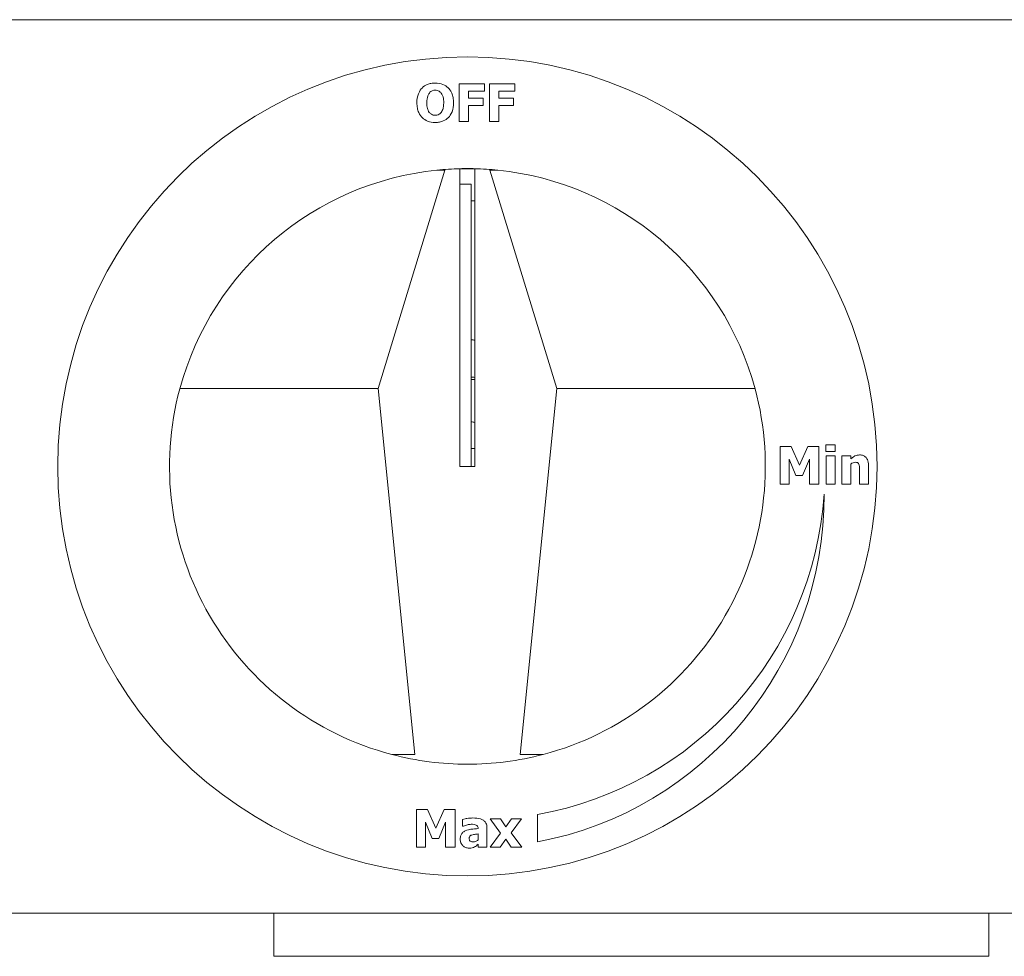
# Model space of a CAD drawing. Units: millimetres. Extents: x 0 to 2940, y 63 to 2142.
# Drawn here: x 1688 to 1754, y 1009 to 1072 of the extents above; entities that cross this region are included whole.
import ezdxf

# ---------------------------------------------------------------- set-up
doc = ezdxf.new("R2010")
doc.units = ezdxf.units.MM
doc.header["$LTSCALE"] = 7
doc.layers.add('Visible Edges(EnSy)', color=7, linetype='Continuous', lineweight=15)

msp = doc.modelspace()

# ---------------------------------------------------------------- linework, layer by layer
at = {"layer": 'Visible Edges(EnSy)'}
for p, q in [((1246.061, 1072.037), (1843.061, 1072.037)), ((1718.709, 1067.729), (1717.008, 1067.729)), ((1717.008, 1067.729), (1717.008, 1065.189)), ((1718.709, 1067.245), (1718.709, 1067.729)), ((1720.738, 1067.729), (1719.038, 1067.729)), ((1719.038, 1067.729), (1719.038, 1065.189)), ((1720.738, 1067.245), (1720.738, 1067.729)), ((1717.642, 1066.766), (1717.642, 1067.245)), ((1717.642, 1067.245), (1718.709, 1067.245)), ((1719.672, 1066.766), (1719.672, 1067.245)), ((1719.672, 1067.245), (1720.738, 1067.245)), ((1718.624, 1066.766), (1717.642, 1066.766)), ((1717.642, 1065.189), (1717.642, 1066.282)), ((1717.642, 1066.282), (1718.624, 1066.282)), ((1718.624, 1066.282), (1718.624, 1066.766)), ((1720.654, 1066.766), (1719.672, 1066.766)), ((1719.672, 1065.189), (1719.672, 1066.282)), ((1719.672, 1066.282), (1720.654, 1066.282)), ((1720.654, 1066.282), (1720.654, 1066.766)), ((1717.008, 1065.189), (1717.642, 1065.189)), ((1719.038, 1065.189), (1719.672, 1065.189)), ((1716.046, 1061.932), (1711.561, 1047.27)), ((1716.046, 1061.932), (1715.517, 1061.932)), ((1717.061, 1062.031), (1718.061, 1062.031)), ((1717.061, 1062.031), (1717.061, 1042.037)), ((1718.061, 1042.037), (1718.061, 1062.031)), ((1723.561, 1047.258), (1719.076, 1061.932)), ((1719.604, 1061.932), (1719.076, 1061.932)), ((1717.061, 1060.99), (1717.811, 1060.99)), ((1717.811, 1042.037), (1717.811, 1060.99)), ((1711.562, 1047.258), (1698.254, 1047.258)), ((1711.561, 1047.27), (1714.026, 1022.694)), ((1721.096, 1022.694), (1723.561, 1047.258)), ((1736.867, 1047.258), (1723.561, 1047.258)), ((1718.061, 1043.231), (1717.811, 1043.231)), ((1738.557, 1043.38), (1738.557, 1040.84)), ((1739.292, 1043.38), (1738.557, 1043.38)), ((1739.856, 1042.126), (1739.292, 1043.38)), ((1740.416, 1043.38), (1739.856, 1042.126)), ((1741.151, 1043.38), (1740.416, 1043.38)), ((1741.151, 1040.84), (1741.151, 1043.38)), ((1742.258, 1043.495), (1741.626, 1043.495)), ((1741.626, 1043.495), (1741.626, 1043.03)), ((1742.258, 1043.03), (1742.258, 1043.495)), ((1739.158, 1040.84), (1739.158, 1042.523)), ((1739.158, 1042.523), (1739.619, 1041.437)), ((1740.056, 1041.437), (1740.517, 1042.523)), ((1740.517, 1042.523), (1740.517, 1040.84)), ((1741.626, 1043.03), (1742.258, 1043.03)), ((1741.643, 1042.756), (1741.643, 1040.84)), ((1742.24, 1042.756), (1741.643, 1042.756)), ((1742.24, 1040.84), (1742.24, 1042.756)), ((1743.293, 1042.756), (1742.697, 1042.756)), ((1742.697, 1042.756), (1742.697, 1040.84)), ((1743.293, 1042.544), (1743.293, 1042.756)), ((1718.061, 1042.037), (1717.061, 1042.037)), ((1743.293, 1040.84), (1743.293, 1042.196)), ((1743.888, 1041.789), (1743.888, 1040.84)), ((1744.489, 1040.84), (1744.489, 1042.087)), ((1739.619, 1041.437), (1740.056, 1041.437)), ((1738.557, 1040.84), (1739.158, 1040.84)), ((1740.517, 1040.84), (1741.151, 1040.84)), ((1741.643, 1040.84), (1742.24, 1040.84)), ((1742.697, 1040.84), (1743.293, 1040.84)), ((1743.888, 1040.84), (1744.489, 1040.84)), ((1712.479, 1022.694), (1714.026, 1022.694)), ((1721.096, 1022.694), (1722.643, 1022.694)), ((1714.138, 1018.997), (1714.138, 1016.457)), ((1714.873, 1018.997), (1714.138, 1018.997)), ((1715.437, 1017.743), (1714.873, 1018.997)), ((1715.997, 1018.997), (1715.437, 1017.743)), ((1716.731, 1018.997), (1715.997, 1018.997)), ((1716.731, 1016.457), (1716.731, 1018.997)), ((1722.261, 1018.656), (1722.261, 1016.822)), ((1714.739, 1016.457), (1714.739, 1018.14)), ((1714.739, 1018.14), (1715.2, 1017.053)), ((1715.636, 1017.053), (1716.097, 1018.14)), ((1716.097, 1018.14), (1716.097, 1016.457)), ((1717.24, 1018.332), (1717.24, 1017.869)), ((1719.792, 1018.373), (1719.092, 1018.373)), ((1719.092, 1018.373), (1719.786, 1017.416)), ((1720.15, 1017.834), (1719.792, 1018.373)), ((1720.51, 1018.373), (1720.15, 1017.834)), ((1720.502, 1017.43), (1721.196, 1018.373)), ((1721.196, 1018.373), (1720.51, 1018.373)), ((1717.24, 1017.869), (1717.291, 1017.869)), ((1718.279, 1017.354), (1718.279, 1016.957)), ((1718.283, 1017.724), (1718.283, 1017.714)), ((1718.872, 1016.457), (1718.872, 1017.759)), ((1719.786, 1017.416), (1719.08, 1016.457)), ((1721.204, 1016.457), (1720.502, 1017.43)), ((1715.2, 1017.053), (1715.636, 1017.053)), ((1718.279, 1016.66), (1718.279, 1016.457)), ((1719.765, 1016.457), (1720.14, 1017.006)), ((1720.14, 1017.006), (1720.504, 1016.457)), ((1714.138, 1016.457), (1714.739, 1016.457)), ((1716.097, 1016.457), (1716.731, 1016.457)), ((1718.279, 1016.457), (1718.872, 1016.457)), ((1719.08, 1016.457), (1719.765, 1016.457)), ((1720.504, 1016.457), (1721.204, 1016.457)), ((1842.566, 1012.037), (1246.556, 1012.037)), ((1704.561, 1012.037), (1704.561, 1009.137)), ((1752.561, 1012.037), (1752.561, 1009.137)), ((1704.561, 1009.137), (1752.561, 1009.137))]:
    msp.add_line(p, q, dxfattribs=at)
msp.add_circle((1717.561, 1042.037), 27.5, dxfattribs=at)
for centre, radius, start, end in [((1717.561, 1042.037), 20, 95.8646, 164.86775), ((1717.561, 1042.037), 20, 91.43254, 95.8646), ((1717.561, 1042.037), 20, 90, 91.43254), ((1717.561, 1042.037), 20, 88.56746, 90), ((1717.561, 1042.037), 20, 84.1354, 88.56746), ((1717.561, 1042.037), 20, 15.13225, 84.1354), ((1717.561, 1042.037), 17.842, 88.39413, 89.19714), ((1717.561, 1042.037), 8.5, 86.62771, 88.31459), ((1717.597, 1042.037), 6, 85.56556, 87.95688), ((1717.561, 1042.037), 5.85, 85.09694, 87.55072), ((1717.561, 1042.037), 20, 164.86775, 255.27978), ((1717.561, 1042.037), 20, 284.72022, 15.13225), ((1717.561, 1042.037), 3, 80.40593, 85.21981), ((1717.909, 1040.01), 23.593, 280.62939, 0.37763), ((1718.117, 1041.723), 23.437, 280.18504, 356.18911), ((1717.561, 1042.037), 20, 255.27978, 270), ((1717.561, 1042.037), 20, 270, 284.72022)]:
    msp.add_arc(centre, radius, start, end, dxfattribs=at)
for points, knots in [([(1715.399, 1067.783), (1715.303, 1067.783), (1715.207, 1067.775), (1715.027, 1067.742), (1714.943, 1067.718), (1714.732, 1067.629), (1714.617, 1067.551), (1714.448, 1067.376), (1714.349, 1067.257), (1714.198, 1066.876), (1714.17, 1066.666), (1714.17, 1066.459)], [-0.3169739, -0.3169739, -0.3169739, -0.3169739, -0.2597829, -0.2597829, -0.2073297, -0.2073297, -0.1228837, -0.1228837, -0.0621315, -0.0621315, 0, 0, 0, 0]), ([(1716.63, 1066.459), (1716.63, 1066.576), (1716.621, 1066.693), (1716.58, 1066.912), (1716.551, 1067.013), (1716.433, 1067.281), (1716.339, 1067.392), (1716.167, 1067.562), (1716.051, 1067.637), (1715.754, 1067.757), (1715.577, 1067.783), (1715.399, 1067.783)], [-0.1609665, -0.1609665, -0.1609665, -0.1609665, -0.1423809, -0.1423809, -0.1256326, -0.1256326, -0.0958383, -0.0958383, -0.0533695, -0.0533695, 0, 0, 0, 0]), ([(1714.829, 1066.459), (1714.829, 1066.649), (1714.854, 1066.795), (1714.926, 1066.988), (1714.959, 1067.055), (1715.004, 1067.112)], [-0.06193575, -0.06193575, -0.06193575, -0.06193575, -0.02159722, -0.02159722, 0, 0, 0, 0]), ([(1715.004, 1067.112), (1715.032, 1067.146), (1715.063, 1067.178), (1715.14, 1067.239), (1715.175, 1067.255), (1715.262, 1067.292), (1715.331, 1067.303), (1715.401, 1067.303)], [-0.03428553, -0.03428553, -0.03428553, -0.03428553, -0.02830562, -0.02830562, -0.02109267, -0.02109267, 0, 0, 0, 0]), ([(1715.401, 1067.303), (1715.445, 1067.303), (1715.489, 1067.298), (1715.572, 1067.276), (1715.615, 1067.261), (1715.712, 1067.204), (1715.759, 1067.159), (1715.798, 1067.107)], [-0.04938641, -0.04938641, -0.04938641, -0.04938641, -0.03377734, -0.03377734, -0.01934746, -0.01934746, 0, 0, 0, 0]), ([(1715.798, 1067.107), (1715.877, 1067.008), (1715.912, 1066.891), (1715.96, 1066.725), (1715.971, 1066.586), (1715.971, 1066.459)], [-0.05183979, -0.05183979, -0.05183979, -0.05183979, -0.03814627, -0.03814627, 0, 0, 0, 0]), ([(1714.17, 1066.459), (1714.17, 1066.341), (1714.179, 1066.222), (1714.221, 1066.001), (1714.252, 1065.898), (1714.366, 1065.643), (1714.456, 1065.532), (1714.635, 1065.355), (1714.75, 1065.28), (1715.045, 1065.161), (1715.222, 1065.136), (1715.399, 1065.136)], [-0.1725879, -0.1725879, -0.1725879, -0.1725879, -0.1495348, -0.1495348, -0.1287031, -0.1287031, -0.0951891, -0.0951891, -0.0531039, -0.0531039, 0, 0, 0, 0]), ([(1715.002, 1065.811), (1714.931, 1065.903), (1714.894, 1066.007), (1714.84, 1066.186), (1714.829, 1066.323), (1714.829, 1066.459)], [-0.06324138, -0.06324138, -0.06324138, -0.06324138, -0.04085986, -0.04085986, 0, 0, 0, 0]), ([(1715.399, 1065.136), (1715.495, 1065.136), (1715.591, 1065.143), (1715.773, 1065.177), (1715.857, 1065.201), (1716.07, 1065.291), (1716.186, 1065.37), (1716.366, 1065.555), (1716.457, 1065.674), (1716.602, 1066.042), (1716.63, 1066.252), (1716.63, 1066.459)], [-0.2786498, -0.2786498, -0.2786498, -0.2786498, -0.2316088, -0.2316088, -0.1884274, -0.1884274, -0.1185062, -0.1185062, -0.062079, -0.062079, 0, 0, 0, 0]), ([(1715.971, 1066.459), (1715.971, 1066.234), (1715.941, 1066.122), (1715.899, 1065.98), (1715.858, 1065.893), (1715.8, 1065.815)], [-0.04441705, -0.04441705, -0.04441705, -0.04441705, -0.02910046, -0.02910046, 0, 0, 0, 0]), ([(1715.401, 1065.615), (1715.356, 1065.615), (1715.312, 1065.621), (1715.242, 1065.639), (1715.193, 1065.653), (1715.087, 1065.715), (1715.041, 1065.76), (1715.002, 1065.811)], [-0.06625051, -0.06625051, -0.06625051, -0.06625051, -0.03699672, -0.03699672, -0.01930327, -0.01930327, 0, 0, 0, 0]), ([(1715.8, 1065.815), (1715.774, 1065.779), (1715.743, 1065.747), (1715.671, 1065.689), (1715.634, 1065.669), (1715.537, 1065.629), (1715.47, 1065.615), (1715.401, 1065.615)], [-0.0416832, -0.0416832, -0.0416832, -0.0416832, -0.03169712, -0.03169712, -0.02075537, -0.02075537, 0, 0, 0, 0]), ([(1743.886, 1042.807), (1743.832, 1042.807), (1743.778, 1042.802), (1743.674, 1042.778), (1743.625, 1042.761), (1743.542, 1042.719), (1743.44, 1042.668), (1743.293, 1042.544)], [-0.2083882, -0.2083882, -0.2083882, -0.2083882, -0.1314013, -0.1314013, -0.0574303, -0.0574303, 0, 0, 0, 0]), ([(1744.489, 1042.087), (1744.489, 1042.162), (1744.484, 1042.238), (1744.459, 1042.374), (1744.441, 1042.437), (1744.377, 1042.574), (1744.334, 1042.625), (1744.254, 1042.704), (1744.199, 1042.739), (1744.058, 1042.795), (1743.972, 1042.807), (1743.886, 1042.807)], [-0.08191144, -0.08191144, -0.08191144, -0.08191144, -0.06989669, -0.06989669, -0.05955206, -0.05955206, -0.04547957, -0.04547957, -0.02574674, -0.02574674, 0, 0, 0, 0]), ([(1743.293, 1042.196), (1743.342, 1042.231), (1743.397, 1042.263), (1743.492, 1042.298), (1743.543, 1042.311), (1743.6, 1042.311)], [-0.04179991, -0.04179991, -0.04179991, -0.04179991, -0.01719076, -0.01719076, 0, 0, 0, 0]), ([(1743.6, 1042.311), (1743.65, 1042.311), (1743.699, 1042.306), (1743.759, 1042.283), (1743.779, 1042.273), (1743.819, 1042.237), (1743.834, 1042.214), (1743.845, 1042.19)], [-0.03325522, -0.03325522, -0.03325522, -0.03325522, -0.01600782, -0.01600782, -0.00810972, -0.00810972, 0, 0, 0, 0]), ([(1743.845, 1042.19), (1743.863, 1042.152), (1743.873, 1042.094), (1743.885, 1041.944), (1743.888, 1041.866), (1743.888, 1041.789)], [-0.04507972, -0.04507972, -0.04507972, -0.04507972, -0.02327776, -0.02327776, 0, 0, 0, 0]), ([(1717.925, 1018.426), (1717.791, 1018.426), (1717.658, 1018.415), (1717.495, 1018.386), (1717.333, 1018.358), (1717.24, 1018.332)], [-0.1515517, -0.1515517, -0.1515517, -0.1515517, -0.0289243, -0.0289243, 0, 0, 0, 0]), ([(1717.291, 1017.869), (1717.381, 1017.908), (1717.473, 1017.941), (1717.621, 1017.981), (1717.719, 1018.004), (1717.814, 1018.004)], [-0.07819617, -0.07819617, -0.07819617, -0.07819617, -0.0285646, -0.0285646, 0, 0, 0, 0]), ([(1717.814, 1018.004), (1717.878, 1018.004), (1717.945, 1018.001), (1718.058, 1017.983), (1718.112, 1017.97), (1718.175, 1017.939), (1718.2, 1017.926), (1718.241, 1017.883), (1718.255, 1017.86), (1718.278, 1017.8), (1718.283, 1017.762), (1718.283, 1017.724)], [-0.08515178, -0.08515178, -0.08515178, -0.08515178, -0.05397194, -0.05397194, -0.02904216, -0.02904216, -0.01938002, -0.01938002, -0.01126218, -0.01126218, 0, 0, 0, 0]), ([(1718.872, 1017.759), (1718.872, 1017.818), (1718.867, 1017.877), (1718.843, 1017.987), (1718.826, 1018.037), (1718.769, 1018.144), (1718.726, 1018.197), (1718.625, 1018.28), (1718.554, 1018.325), (1718.288, 1018.41), (1718.106, 1018.426), (1717.925, 1018.426)], [-0.2116109, -0.2116109, -0.2116109, -0.2116109, -0.1734461, -0.1734461, -0.1391203, -0.1391203, -0.0943206, -0.0943206, -0.0543218, -0.0543218, 0, 0, 0, 0]), ([(1717.411, 1017.558), (1717.34, 1017.524), (1717.275, 1017.48), (1717.16, 1017.357), (1717.133, 1017.294), (1717.09, 1017.181), (1717.079, 1017.092), (1717.079, 1017.006)], [-0.04522789, -0.04522789, -0.04522789, -0.04522789, -0.03621466, -0.03621466, -0.0258622, -0.0258622, 0, 0, 0, 0]), ([(1718.283, 1017.714), (1718.122, 1017.704), (1717.959, 1017.689), (1717.736, 1017.658), (1717.57, 1017.635), (1717.411, 1017.558)], [-0.188987, -0.188987, -0.188987, -0.188987, -0.0531242, -0.0531242, 0, 0, 0, 0]), ([(1717.849, 1017.284), (1717.939, 1017.317), (1718.009, 1017.325), (1718.11, 1017.337), (1718.204, 1017.347), (1718.279, 1017.354)], [-0.03015254, -0.03015254, -0.03015254, -0.03015254, -0.02281076, -0.02281076, 0, 0, 0, 0]), ([(1717.079, 1017.006), (1717.079, 1016.962), (1717.083, 1016.917), (1717.099, 1016.832), (1717.111, 1016.792), (1717.161, 1016.674), (1717.209, 1016.613), (1717.308, 1016.516), (1717.366, 1016.477), (1717.508, 1016.418), (1717.588, 1016.405), (1717.67, 1016.405)], [-0.08593042, -0.08593042, -0.08593042, -0.08593042, -0.07566114, -0.07566114, -0.06597842, -0.06597842, -0.04608839, -0.04608839, -0.02448882, -0.02448882, 0, 0, 0, 0]), ([(1717.682, 1017.056), (1717.682, 1017.077), (1717.684, 1017.098), (1717.692, 1017.137), (1717.698, 1017.155), (1717.713, 1017.184), (1717.727, 1017.209), (1717.783, 1017.256), (1717.815, 1017.273), (1717.849, 1017.284)], [-0.05702413, -0.05702413, -0.05702413, -0.05702413, -0.0385783, -0.0385783, -0.02210707, -0.02210707, -0.01070785, -0.01070785, 0, 0, 0, 0]), ([(1717.97, 1016.821), (1717.934, 1016.821), (1717.895, 1016.823), (1717.83, 1016.836), (1717.801, 1016.845), (1717.751, 1016.872), (1717.738, 1016.885), (1717.716, 1016.91), (1717.705, 1016.929), (1717.686, 1016.983), (1717.682, 1017.02), (1717.682, 1017.056)], [-0.02890439, -0.02890439, -0.02890439, -0.02890439, -0.02428091, -0.02428091, -0.02054133, -0.02054133, -0.01714891, -0.01714891, -0.01057249, -0.01057249, 0, 0, 0, 0]), ([(1718.279, 1016.957), (1718.254, 1016.932), (1718.227, 1016.911), (1718.163, 1016.87), (1718.131, 1016.856), (1718.062, 1016.83), (1718.017, 1016.821), (1717.97, 1016.821)], [-0.02867374, -0.02867374, -0.02867374, -0.02867374, -0.02193172, -0.02193172, -0.01393589, -0.01393589, 0, 0, 0, 0]), ([(1718.038, 1016.485), (1718.083, 1016.507), (1718.131, 1016.535), (1718.206, 1016.599), (1718.242, 1016.63), (1718.279, 1016.66)], [-0.02931103, -0.02931103, -0.02931103, -0.02931103, -0.01438967, -0.01438967, 0, 0, 0, 0]), ([(1717.67, 1016.405), (1717.75, 1016.405), (1717.825, 1016.41), (1717.936, 1016.44), (1717.988, 1016.461), (1718.038, 1016.485)], [-0.03433207, -0.03433207, -0.03433207, -0.03433207, -0.01674361, -0.01674361, 0, 0, 0, 0])]:
    msp.add_open_spline(points, degree=3, knots=knots, dxfattribs=at)

doc.saveas('drawing.dxf')
